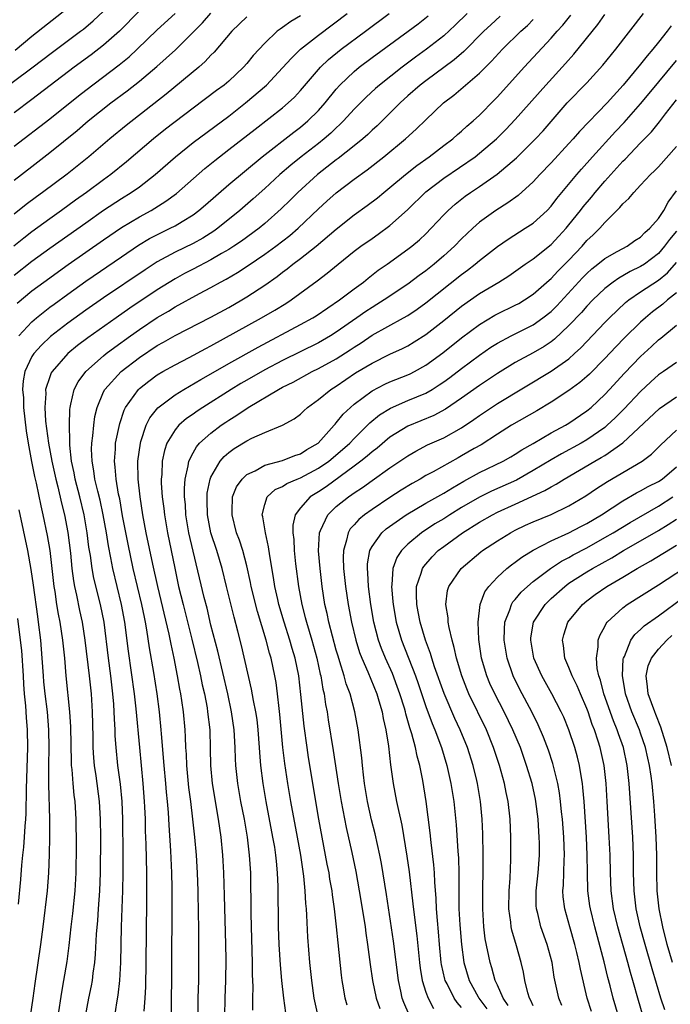
# Model space of a CAD drawing. Units: inches. Extents: x 2604000 to 2607000, y 1485000 to 1488000.
# Drawn here: x 2604436 to 2604508, y 1486056 to 1486166 of the extents above; entities that cross this region are included whole.
import ezdxf

# ---------------------------------------------------------------- set-up
doc = ezdxf.new("R2010")
doc.units = ezdxf.units.IN
doc.header["$MEASUREMENT"] = 0
doc.layers.add('LD26041485_2ft', color=212, linetype='Continuous')

msp = doc.modelspace()

# ---------------------------------------------------------------- linework, layer by layer
at = {"layer": 'LD26041485_2ft'}
for points, elevation in [([(2604433, 1486157.97), (2604437, 1486160.93), (2604439.31, 1486162.69), (2604442.42, 1486165), (2604442.75, 1486165.25), (2604443.83, 1486166.17), (2604445, 1486167.27)], 10020), ([(2604449, 1486167.29), (2604446.78, 1486165), (2604445, 1486163.44), (2604443.62, 1486162.38), (2604441.73, 1486161), (2604437, 1486157.37), (2604435, 1486155.9)], 10018), ([(2604435, 1486148.36), (2604437, 1486149.92), (2604439, 1486151.45), (2604442.06, 1486153.94), (2604443.29, 1486155), (2604445.83, 1486157), (2604447.65, 1486158.35), (2604449, 1486159.44), (2604450.94, 1486161.06), (2604452.01, 1486161.99), (2604453.05, 1486162.95), (2604455, 1486164.89), (2604456.05, 1486165.95), (2604457, 1486167.04)], 10014), ([(2604435, 1486137.77), (2604437, 1486139.34), (2604439, 1486140.78), (2604443, 1486143.62), (2604445, 1486145.01), (2604447, 1486146.33), (2604448.08, 1486147), (2604449, 1486147.65), (2604450.76, 1486149), (2604453.03, 1486151), (2604455, 1486152.57), (2604459, 1486155.54), (2604460.87, 1486157), (2604463.19, 1486159), (2604465, 1486160.92), (2604465.98, 1486162.02), (2604467, 1486163), (2604469, 1486164.58), (2604472.22, 1486167)], 10008), ([(2604435, 1486152.16), (2604439, 1486155.23), (2604442.19, 1486157.81), (2604443, 1486158.44), (2604446.75, 1486161.25), (2604447.85, 1486162.15), (2604448.77, 1486163), (2604451, 1486165.15), (2604453, 1486166.99)], 10016), ([(2604435.11, 1486162.89), (2604437, 1486164.46), (2604441, 1486167.62)], 10022), ([(2604435.35, 1486134.65), (2604437, 1486136.02), (2604438.31, 1486137), (2604441.04, 1486138.96), (2604445, 1486141.73), (2604447, 1486143.08), (2604449, 1486144.29), (2604450.3, 1486145), (2604450.74, 1486145.26), (2604451.97, 1486146.03), (2604453.13, 1486146.87), (2604456.33, 1486149.67), (2604457.43, 1486150.57), (2604459, 1486151.79), (2604461.92, 1486154.08), (2604465, 1486156.46), (2604465.64, 1486157), (2604466.34, 1486157.66), (2604467, 1486158.38), (2604469.25, 1486161), (2604470.14, 1486161.86), (2604471.55, 1486163), (2604474.26, 1486165), (2604476.92, 1486167)], 10006), ([(2604485.64, 1486167), (2604484.3, 1486165.7), (2604483, 1486164.51), (2604481.08, 1486163), (2604479.87, 1486162.13), (2604478.35, 1486161), (2604475.82, 1486159), (2604475.38, 1486158.62), (2604474.35, 1486157.65), (2604473, 1486156.3), (2604471.82, 1486155), (2604471.41, 1486154.59), (2604471, 1486154.23), (2604470.38, 1486153.62), (2604469.65, 1486153), (2604469, 1486152.48), (2604467.08, 1486151), (2604465.93, 1486150.07), (2604464.7, 1486149), (2604463, 1486147.43), (2604461.71, 1486146.29), (2604460.22, 1486145), (2604457.76, 1486143), (2604457.32, 1486142.68), (2604456.09, 1486141.91), (2604455, 1486141.31), (2604453, 1486140.35), (2604451, 1486139.25), (2604449.63, 1486138.37), (2604445, 1486135.23), (2604443, 1486133.85), (2604441, 1486132.41), (2604439.07, 1486130.93), (2604438.05, 1486129.95), (2604437.21, 1486129), (2604437, 1486128.67), (2604436.22, 1486127), (2604436.02, 1486125.98), (2604435.94, 1486125), (2604436.05, 1486124.05), (2604436.07, 1486123), (2604436.37, 1486120.37), (2604436.57, 1486119), (2604436.94, 1486116.94), (2604437.29, 1486115.29), (2604437.47, 1486114.53), (2604437.99, 1486111.99), (2604438.23, 1486111), (2604438.7, 1486108.7), (2604438.99, 1486107), (2604439.46, 1486103), (2604439.55, 1486102.45), (2604439.75, 1486101), (2604439.92, 1486099.92), (2604440.11, 1486099), (2604440.41, 1486097), (2604440.62, 1486095), (2604440.79, 1486093), (2604441.21, 1486089), (2604441.32, 1486087.32), (2604441.37, 1486083.37), (2604441.39, 1486083), (2604441.45, 1486082.55), (2604441.56, 1486081), (2604441.69, 1486079.69), (2604441.78, 1486079), (2604441.89, 1486077), (2604441.92, 1486074.08), (2604441.9, 1486071), (2604441.8, 1486069), (2604441.54, 1486066.46), (2604441.36, 1486065), (2604441.12, 1486062.88), (2604440.89, 1486061.11), (2604440.54, 1486059), (2604440.3, 1486057.7), (2604439.89, 1486055)], 10002), ([(2604452.6, 1486055), (2604452.68, 1486067), (2604452.67, 1486069.33), (2604452.63, 1486071), (2604452.52, 1486073.48), (2604452.32, 1486076.32), (2604452.25, 1486077.75), (2604452.15, 1486079), (2604452.04, 1486080.04), (2604451.96, 1486081), (2604451.77, 1486083), (2604451.47, 1486086.53), (2604451.45, 1486087), (2604451.25, 1486089), (2604450.99, 1486091), (2604450.63, 1486093.38), (2604450.14, 1486096.14), (2604449.84, 1486098.16), (2604449.69, 1486099), (2604449.56, 1486099.56), (2604449.28, 1486101), (2604448.32, 1486105), (2604447.73, 1486107.73), (2604447.13, 1486110.87), (2604446.8, 1486112.8), (2604446.68, 1486113.32), (2604446.4, 1486115), (2604446.31, 1486116.31), (2604446.21, 1486117), (2604446.33, 1486118.33), (2604446.35, 1486119), (2604446.8, 1486121.2), (2604447.3, 1486122.7), (2604447.45, 1486123), (2604448.9, 1486125), (2604449, 1486125.1), (2604450.06, 1486125.94), (2604451, 1486126.62), (2604451.62, 1486127), (2604453, 1486127.77), (2604454.58, 1486128.58), (2604456.42, 1486129.58), (2604457, 1486129.87), (2604462.66, 1486133), (2604464.14, 1486133.86), (2604465.38, 1486134.62), (2604465.96, 1486135), (2604468.87, 1486137.13), (2604470, 1486138), (2604471.21, 1486139), (2604473, 1486140.43), (2604473.76, 1486141), (2604475, 1486141.88), (2604475.67, 1486142.33), (2604477, 1486143.31), (2604478.95, 1486145.05), (2604481, 1486147.06), (2604483, 1486148.61), (2604486.5, 1486151), (2604487, 1486151.38), (2604488.92, 1486153), (2604489.95, 1486154.05), (2604491, 1486155.15), (2604494.4, 1486159), (2604496.61, 1486161.39), (2604497.56, 1486162.44), (2604500.22, 1486165.78), (2604501, 1486166.87)], 9994), ([(2604455.57, 1486055), (2604455.58, 1486057), (2604455.63, 1486059), (2604455.64, 1486061), (2604455.63, 1486065), (2604455.62, 1486066.38), (2604455.56, 1486069), (2604455.49, 1486071), (2604455.37, 1486073), (2604455.19, 1486075), (2604454.98, 1486077), (2604454.74, 1486079), (2604454.54, 1486080.54), (2604454.29, 1486083), (2604454.25, 1486084.25), (2604454.2, 1486085), (2604454.16, 1486086.16), (2604454.11, 1486087), (2604453.93, 1486089), (2604453.75, 1486090.25), (2604453.63, 1486091), (2604453.52, 1486091.52), (2604453.27, 1486093), (2604452.87, 1486095), (2604452.54, 1486096.54), (2604452.32, 1486097.68), (2604451.06, 1486103), (2604450.5, 1486105.5), (2604449.75, 1486109), (2604449.38, 1486111), (2604449.09, 1486113), (2604448.87, 1486115), (2604448.84, 1486117), (2604449.11, 1486119), (2604449.18, 1486119.18), (2604449.77, 1486121), (2604450.17, 1486121.83), (2604451.06, 1486122.94), (2604453, 1486124.41), (2604453.95, 1486125), (2604455.87, 1486126.13), (2604457, 1486126.75), (2604459, 1486127.9), (2604462.27, 1486129.73), (2604467, 1486132.24), (2604468.38, 1486133), (2604468.76, 1486133.24), (2604471.35, 1486135), (2604473, 1486136.25), (2604474.03, 1486137), (2604474.56, 1486137.44), (2604475.69, 1486138.31), (2604476.68, 1486139), (2604479, 1486140.66), (2604479.44, 1486141), (2604480.29, 1486141.71), (2604481, 1486142.39), (2604481.61, 1486143), (2604483, 1486144.5), (2604483.49, 1486145), (2604484.29, 1486145.71), (2604485.41, 1486146.59), (2604485.99, 1486147), (2604487, 1486147.66), (2604488.97, 1486149.03), (2604491.13, 1486150.87), (2604493.27, 1486153), (2604494.1, 1486153.9), (2604496.8, 1486157), (2604499, 1486159.26), (2604500.79, 1486161.21), (2604502.23, 1486163), (2604505.34, 1486167)], 9992), ([(2604467, 1486166.74), (2604465.92, 1486166.08), (2604465, 1486165.42), (2604464.74, 1486165.26), (2604464.41, 1486165), (2604463, 1486163.69), (2604461.71, 1486162.29), (2604461, 1486161.41), (2604460.64, 1486161), (2604459, 1486159.44), (2604458.48, 1486159), (2604457.62, 1486158.38), (2604455, 1486156.43), (2604451.93, 1486154.07), (2604450.58, 1486153), (2604447.58, 1486150.42), (2604445.81, 1486149), (2604445, 1486148.42), (2604443.08, 1486147), (2604441.86, 1486146.14), (2604440.31, 1486145), (2604439, 1486144.07), (2604437, 1486142.6), (2604436.09, 1486141.91), (2604434.99, 1486141.01)], 10010), ([(2604461, 1486166.62), (2604459.32, 1486165), (2604457.34, 1486162.66), (2604457, 1486162.33), (2604456.36, 1486161.64), (2604455.63, 1486161), (2604452, 1486158), (2604447.51, 1486154.49), (2604445.7, 1486153), (2604443.36, 1486151), (2604440.95, 1486149.05), (2604438.17, 1486147), (2604437.49, 1486146.51), (2604436.35, 1486145.65), (2604435, 1486144.57)], 10012), ([(2604435.53, 1486131), (2604437, 1486132.55), (2604437.52, 1486133), (2604439, 1486134.18), (2604439.47, 1486134.53), (2604441, 1486135.65), (2604443, 1486137.08), (2604447, 1486139.82), (2604448.9, 1486141.1), (2604450.15, 1486141.85), (2604451.47, 1486142.53), (2604452.45, 1486143), (2604453, 1486143.29), (2604453.77, 1486143.77), (2604455, 1486144.51), (2604455.66, 1486145), (2604456.39, 1486145.61), (2604459, 1486147.9), (2604462.71, 1486151), (2604466.25, 1486153.75), (2604467, 1486154.31), (2604467.83, 1486155), (2604469, 1486156.16), (2604469.76, 1486157), (2604471, 1486158.54), (2604471.41, 1486159), (2604473, 1486160.53), (2604473.57, 1486161), (2604475, 1486162.06), (2604479.02, 1486165), (2604480.15, 1486165.85), (2604481.26, 1486166.74)], 10004), ([(2604489.32, 1486166.68), (2604488.27, 1486165.73), (2604487.49, 1486165), (2604485.26, 1486162.74), (2604484.19, 1486161.81), (2604481, 1486159.46), (2604480.39, 1486159), (2604479, 1486157.78), (2604478.13, 1486157), (2604475.55, 1486154.44), (2604475, 1486153.95), (2604474.51, 1486153.49), (2604473.96, 1486153), (2604473, 1486152.21), (2604471.21, 1486150.79), (2604471, 1486150.64), (2604468.89, 1486149), (2604466.69, 1486147), (2604465.85, 1486146.15), (2604464.83, 1486145.17), (2604463, 1486143.52), (2604462.37, 1486143), (2604460.42, 1486141.58), (2604459.57, 1486141), (2604459, 1486140.64), (2604458.17, 1486140.17), (2604457, 1486139.48), (2604455, 1486138.45), (2604454.05, 1486137.95), (2604453, 1486137.37), (2604451, 1486136.12), (2604447.93, 1486134.07), (2604446.4, 1486133), (2604443.24, 1486130.76), (2604442.1, 1486129.9), (2604441, 1486129), (2604439.25, 1486127), (2604439.16, 1486126.84), (2604439, 1486126.41), (2604438.53, 1486125), (2604438.54, 1486124.54), (2604438.43, 1486123), (2604438.53, 1486121.47), (2604438.85, 1486119), (2604439.21, 1486117), (2604439.65, 1486115), (2604439.88, 1486114.12), (2604440.3, 1486112.3), (2604440.63, 1486111), (2604441, 1486109.02), (2604441.29, 1486106.71), (2604441.47, 1486105), (2604441.64, 1486103.64), (2604441.77, 1486103), (2604441.99, 1486102.01), (2604442.32, 1486100.32), (2604442.6, 1486099), (2604442.91, 1486097), (2604443.39, 1486093), (2604443.6, 1486091), (2604443.72, 1486089), (2604443.79, 1486086.21), (2604443.8, 1486085), (2604443.87, 1486083.87), (2604443.96, 1486083), (2604444.14, 1486081.86), (2604444.52, 1486079), (2604444.63, 1486077), (2604444.65, 1486075), (2604444.62, 1486071), (2604444.54, 1486069), (2604444.39, 1486067), (2604444.31, 1486065.69), (2604444.18, 1486064.18), (2604444.07, 1486061.93), (2604443.97, 1486061), (2604443.79, 1486059.79), (2604443.71, 1486059), (2604443.6, 1486058.4), (2604443.32, 1486057), (2604442.94, 1486055)], 10000), ([(2604446.25, 1486055), (2604446.48, 1486056.48), (2604446.64, 1486057.36), (2604446.82, 1486059), (2604446.92, 1486061), (2604446.99, 1486064.99), (2604447.06, 1486067.06), (2604447.14, 1486069), (2604447.2, 1486071), (2604447.2, 1486073), (2604447.16, 1486077), (2604447.08, 1486079), (2604446.9, 1486080.9), (2604446.61, 1486083), (2604446.4, 1486085), (2604446.31, 1486086.31), (2604446.29, 1486087), (2604446.21, 1486088.21), (2604446.19, 1486089), (2604446.14, 1486089.86), (2604446.04, 1486091), (2604445.81, 1486093), (2604445.54, 1486095), (2604445.06, 1486099), (2604444.65, 1486101), (2604443.93, 1486103.93), (2604443.73, 1486105), (2604443.53, 1486106.47), (2604443.37, 1486107.37), (2604443.17, 1486109), (2604442.84, 1486111), (2604442.35, 1486113), (2604441.82, 1486115), (2604441.7, 1486115.7), (2604441.42, 1486117), (2604441.23, 1486118.77), (2604441.22, 1486119), (2604441.24, 1486119.24), (2604441.18, 1486121), (2604441.22, 1486122.78), (2604441.25, 1486123), (2604441.36, 1486123.36), (2604441.71, 1486125), (2604442.15, 1486125.85), (2604443.01, 1486127), (2604445, 1486128.76), (2604445.3, 1486129), (2604446.26, 1486129.74), (2604448.01, 1486131), (2604449, 1486131.7), (2604451, 1486133.03), (2604452.25, 1486133.75), (2604453, 1486134.23), (2604455.71, 1486135.71), (2604457, 1486136.39), (2604458.08, 1486137), (2604458.68, 1486137.32), (2604459.95, 1486138.05), (2604461.16, 1486138.84), (2604463, 1486140.1), (2604464.24, 1486141), (2604465.8, 1486142.21), (2604466.74, 1486143), (2604469, 1486145.16), (2604469.96, 1486146.04), (2604471, 1486146.98), (2604473, 1486148.48), (2604474.46, 1486149.54), (2604476.32, 1486151), (2604478.74, 1486153), (2604479.92, 1486154.08), (2604481, 1486155.13), (2604482.97, 1486157), (2604484.13, 1486157.87), (2604487, 1486160.31), (2604488.35, 1486161.65), (2604489.59, 1486163), (2604491.63, 1486165), (2604492.35, 1486165.65), (2604493, 1486166.31)], 9998), ([(2604449.55, 1486055.55), (2604449.66, 1486057), (2604449.71, 1486058.29), (2604449.76, 1486061), (2604449.82, 1486067.82), (2604449.85, 1486069), (2604449.85, 1486071), (2604449.77, 1486074.23), (2604449.7, 1486075.7), (2604449.67, 1486077), (2604449.62, 1486078.38), (2604449.59, 1486079), (2604449.44, 1486081), (2604449.04, 1486085), (2604448.66, 1486089.34), (2604448.46, 1486091), (2604447.79, 1486095.79), (2604447.39, 1486099), (2604447.02, 1486101), (2604446.51, 1486103), (2604446.03, 1486105), (2604445.81, 1486106.19), (2604445.54, 1486107.54), (2604445.31, 1486109), (2604444.96, 1486111), (2604444.62, 1486112.62), (2604444.36, 1486113.64), (2604444.04, 1486115), (2604443.92, 1486115.92), (2604443.71, 1486117), (2604443.67, 1486118.33), (2604443.69, 1486119), (2604443.81, 1486119.81), (2604443.91, 1486121), (2604444.03, 1486121.97), (2604444.28, 1486123), (2604445, 1486124.72), (2604445.14, 1486125), (2604446.96, 1486127), (2604449, 1486128.58), (2604451, 1486129.91), (2604451.71, 1486130.29), (2604453, 1486131.03), (2604457, 1486133.07), (2604459, 1486134.17), (2604460.45, 1486135), (2604461, 1486135.33), (2604463, 1486136.65), (2604464.38, 1486137.62), (2604465, 1486138.11), (2604465.52, 1486138.48), (2604466.15, 1486139), (2604467, 1486139.63), (2604468.75, 1486141), (2604471, 1486142.9), (2604473, 1486144.5), (2604474.46, 1486145.54), (2604475.59, 1486146.41), (2604476.3, 1486147), (2604477, 1486147.55), (2604478.73, 1486149), (2604479.99, 1486150.01), (2604481.39, 1486151), (2604483, 1486152.26), (2604484.01, 1486153), (2604484.53, 1486153.47), (2604485, 1486153.86), (2604485.6, 1486154.4), (2604486.3, 1486155), (2604487, 1486155.64), (2604488.66, 1486157.34), (2604489, 1486157.69), (2604491.99, 1486161), (2604495, 1486164.23), (2604495.67, 1486165), (2604496.31, 1486165.69), (2604497.2, 1486166.8)], 9996), ([(2604508.4, 1486165.6), (2604507.97, 1486165), (2604507, 1486163.78), (2604506.36, 1486163), (2604505.72, 1486162.28), (2604505, 1486161.35), (2604503.06, 1486159), (2604501.26, 1486157), (2604498.18, 1486153.82), (2604497.48, 1486153), (2604497, 1486152.47), (2604495, 1486150.31), (2604493.74, 1486149), (2604493, 1486148.2), (2604491.31, 1486146.68), (2604490.16, 1486145.84), (2604488.82, 1486145), (2604487, 1486143.68), (2604486.24, 1486143), (2604485, 1486141.81), (2604484.22, 1486141), (2604483, 1486139.91), (2604481.93, 1486139), (2604481, 1486138.26), (2604480.26, 1486137.74), (2604479, 1486136.78), (2604476.36, 1486135), (2604475.52, 1486134.48), (2604475, 1486134.17), (2604474.29, 1486133.71), (2604473.31, 1486133), (2604471, 1486131.39), (2604470.37, 1486131), (2604469, 1486130.22), (2604465, 1486128.25), (2604463, 1486127.18), (2604461, 1486126.04), (2604460.34, 1486125.66), (2604459.27, 1486125), (2604456.1, 1486123), (2604455.44, 1486122.56), (2604455, 1486122.24), (2604454.26, 1486121.74), (2604453.42, 1486121), (2604453, 1486120.51), (2604452.08, 1486119), (2604451.8, 1486118.2), (2604451.55, 1486117), (2604451.5, 1486115.5), (2604451.45, 1486115), (2604451.45, 1486114.54), (2604451.56, 1486113), (2604451.72, 1486111.72), (2604451.79, 1486111), (2604452.14, 1486109), (2604452.95, 1486105.05), (2604453.39, 1486103), (2604453.88, 1486101), (2604454.87, 1486097.13), (2604455.5, 1486094.5), (2604455.84, 1486093), (2604456.03, 1486092.03), (2604456.26, 1486091), (2604456.56, 1486089.44), (2604456.63, 1486089), (2604456.86, 1486087), (2604456.91, 1486084.91), (2604456.94, 1486083), (2604457.14, 1486081), (2604457.82, 1486077), (2604458.1, 1486075), (2604458.3, 1486073), (2604458.34, 1486072.34), (2604458.41, 1486071), (2604458.49, 1486068.49), (2604458.63, 1486063), (2604458.65, 1486061.35), (2604458.63, 1486059), (2604458.54, 1486057), (2604458.51, 1486055)], 9990), ([(2604461.69, 1486055.69), (2604461.67, 1486057), (2604461.71, 1486058.29), (2604461.65, 1486059.65), (2604461.64, 1486061), (2604461.52, 1486065), (2604461.49, 1486066.51), (2604461.44, 1486071), (2604461.32, 1486073), (2604461.08, 1486075), (2604460.74, 1486077), (2604460.35, 1486079), (2604459.99, 1486081), (2604459.78, 1486083), (2604459.75, 1486083.75), (2604459.72, 1486085), (2604459.61, 1486087), (2604459.31, 1486089), (2604458.87, 1486091), (2604457.77, 1486095.77), (2604457, 1486098.68), (2604456.56, 1486100.56), (2604456.24, 1486101.76), (2604455, 1486106.95), (2604454.54, 1486109), (2604454.2, 1486111), (2604454.14, 1486112.14), (2604454.05, 1486113), (2604454.04, 1486113.96), (2604454.11, 1486115), (2604454.46, 1486116.46), (2604454.53, 1486117), (2604455, 1486117.92), (2604455.39, 1486118.61), (2604455.73, 1486119), (2604457, 1486120.13), (2604458.15, 1486121), (2604458.65, 1486121.35), (2604459, 1486121.58), (2604459.88, 1486122.12), (2604461.15, 1486123), (2604464.53, 1486125), (2604465, 1486125.25), (2604466.17, 1486125.83), (2604468.29, 1486127), (2604469, 1486127.35), (2604471, 1486128.44), (2604472.56, 1486129.44), (2604473, 1486129.74), (2604473.78, 1486130.22), (2604475, 1486131.06), (2604478.52, 1486133), (2604479, 1486133.28), (2604480.03, 1486133.97), (2604481, 1486134.66), (2604485, 1486137.84), (2604485.67, 1486138.33), (2604486.52, 1486139), (2604487, 1486139.42), (2604489, 1486140.98), (2604490.2, 1486141.8), (2604492.12, 1486143), (2604493, 1486143.58), (2604494.56, 1486145), (2604495, 1486145.46), (2604495.66, 1486146.34), (2604497.87, 1486149), (2604498.39, 1486149.61), (2604499.63, 1486151), (2604502.2, 1486153.8), (2604503.18, 1486154.82), (2604505, 1486156.91), (2604505.96, 1486158.04), (2604509, 1486161.75)], 9988), ([(2604465.37, 1486055.38), (2604465.14, 1486057), (2604464.92, 1486059), (2604464.75, 1486060.75), (2604464.62, 1486063), (2604464.56, 1486065), (2604464.52, 1486069.48), (2604464.45, 1486071), (2604464.31, 1486072.31), (2604464.25, 1486073), (2604464.13, 1486073.87), (2604463.93, 1486075), (2604463.17, 1486079), (2604462.82, 1486081), (2604462.56, 1486083), (2604462.45, 1486084.45), (2604462.43, 1486085), (2604462.29, 1486087), (2604462.15, 1486088.15), (2604462.01, 1486089), (2604461.75, 1486090.25), (2604461.53, 1486091.53), (2604460.41, 1486096.41), (2604460.01, 1486097.99), (2604459.58, 1486099.58), (2604458.75, 1486103), (2604458.24, 1486105), (2604457.64, 1486107), (2604456.99, 1486109), (2604456.61, 1486111), (2604456.59, 1486112.59), (2604456.56, 1486113), (2604456.59, 1486113.41), (2604456.91, 1486115), (2604457, 1486115.21), (2604458.03, 1486117), (2604458.48, 1486117.52), (2604459, 1486117.96), (2604459.6, 1486118.4), (2604461, 1486119.27), (2604461.56, 1486119.56), (2604463, 1486120.21), (2604464.99, 1486121.01), (2604466.29, 1486121.71), (2604467, 1486122.26), (2604467.37, 1486122.63), (2604467.77, 1486123), (2604469, 1486123.87), (2604470.38, 1486125), (2604471, 1486125.38), (2604473.16, 1486126.84), (2604475, 1486127.95), (2604477, 1486128.93), (2604478.41, 1486129.58), (2604479, 1486129.89), (2604479.69, 1486130.31), (2604481, 1486131.15), (2604483, 1486132.7), (2604485, 1486134.3), (2604487, 1486135.71), (2604489.16, 1486137), (2604490.29, 1486137.71), (2604492.12, 1486139), (2604493, 1486139.6), (2604495, 1486141.2), (2604495.87, 1486142.13), (2604496.67, 1486143), (2604497, 1486143.39), (2604498.29, 1486145), (2604498.59, 1486145.41), (2604499.52, 1486146.48), (2604499.93, 1486147), (2604501, 1486148.27), (2604503, 1486150.49), (2604503.27, 1486150.73), (2604505, 1486152.54), (2604506.23, 1486153.77), (2604507.12, 1486154.88), (2604507.8, 1486155.8), (2604509, 1486157.36)], 9986), ([(2604468.96, 1486055), (2604468.54, 1486057), (2604468.26, 1486059), (2604468.05, 1486061), (2604467.83, 1486063.83), (2604467.72, 1486066.28), (2604467.66, 1486067), (2604467.59, 1486067.59), (2604467.52, 1486069), (2604467.37, 1486070.63), (2604467.03, 1486073), (2604466.68, 1486075), (2604465.93, 1486079), (2604465.59, 1486081), (2604465.24, 1486083.24), (2604465.04, 1486085), (2604464.71, 1486088.71), (2604464.62, 1486089.38), (2604464.44, 1486091), (2604464.28, 1486092.28), (2604464.15, 1486093), (2604463.73, 1486095), (2604463.55, 1486095.55), (2604463.18, 1486097), (2604462.2, 1486100.2), (2604461.5, 1486103), (2604461.43, 1486103.43), (2604461, 1486105.3), (2604460.55, 1486107), (2604460.18, 1486108.18), (2604459.87, 1486109), (2604459.35, 1486111), (2604459.38, 1486111.38), (2604459.42, 1486113), (2604459.87, 1486114.13), (2604460.47, 1486115), (2604461, 1486115.5), (2604461.93, 1486115.93), (2604463, 1486116.53), (2604465, 1486117.07), (2604466.38, 1486117.62), (2604467, 1486117.81), (2604467.72, 1486118.28), (2604468.96, 1486119), (2604470.77, 1486121), (2604470.87, 1486121.13), (2604471, 1486121.26), (2604471.77, 1486122.23), (2604472.58, 1486123), (2604473, 1486123.36), (2604475, 1486124.84), (2604476.41, 1486125.59), (2604477, 1486125.86), (2604479, 1486126.64), (2604479.25, 1486126.75), (2604479.73, 1486127), (2604481, 1486127.71), (2604482.89, 1486129.11), (2604485, 1486130.78), (2604487, 1486132.27), (2604488.71, 1486133.29), (2604489, 1486133.45), (2604491, 1486134.42), (2604491.38, 1486134.62), (2604492.02, 1486135), (2604493, 1486135.64), (2604494.79, 1486137.21), (2604495, 1486137.39), (2604495.77, 1486138.23), (2604497, 1486139.46), (2604498.46, 1486141), (2604499, 1486141.62), (2604499.72, 1486142.28), (2604500.44, 1486143), (2604501, 1486143.65), (2604502.36, 1486145), (2604502.69, 1486145.31), (2604503, 1486145.73), (2604503.68, 1486146.32), (2604504.23, 1486147), (2604505, 1486147.8), (2604506.1, 1486149), (2604506.57, 1486149.43), (2604507, 1486149.86), (2604509, 1486152.15)], 9984), ([(2604472.23, 1486056.23), (2604472.01, 1486057), (2604471.82, 1486058.18), (2604471.66, 1486059), (2604471.58, 1486059.58), (2604471.21, 1486063.21), (2604471.04, 1486065), (2604470.82, 1486067), (2604470.57, 1486068.57), (2604470.53, 1486069), (2604470.29, 1486070.29), (2604470.19, 1486071), (2604469.99, 1486071.99), (2604469.81, 1486073), (2604469.05, 1486077), (2604467.9, 1486083.9), (2604467.73, 1486085), (2604467.41, 1486087.41), (2604467.05, 1486090.95), (2604466.81, 1486093), (2604466.4, 1486095), (2604466.07, 1486096.07), (2604465.81, 1486097), (2604465.17, 1486099), (2604464.58, 1486101), (2604464.46, 1486101.54), (2604464.14, 1486103), (2604464, 1486104), (2604463.58, 1486106.42), (2604463.44, 1486107.44), (2604463.08, 1486109), (2604462.79, 1486110.79), (2604462.73, 1486111), (2604463, 1486112.17), (2604463.27, 1486113), (2604464.19, 1486113.81), (2604465, 1486114.18), (2604465.49, 1486114.51), (2604466.64, 1486115), (2604467, 1486115.13), (2604469, 1486116.2), (2604470.16, 1486117), (2604471.71, 1486118.29), (2604472.5, 1486119), (2604473, 1486119.54), (2604474.5, 1486121), (2604474.74, 1486121.26), (2604475.84, 1486122.16), (2604477.07, 1486122.93), (2604479, 1486123.76), (2604481, 1486124.59), (2604481.7, 1486125), (2604482.5, 1486125.5), (2604483, 1486125.85), (2604483.67, 1486126.33), (2604485, 1486127.34), (2604487, 1486128.83), (2604488.28, 1486129.72), (2604489, 1486130.17), (2604490.55, 1486131), (2604493, 1486132.23), (2604494.09, 1486133), (2604495, 1486133.72), (2604495.64, 1486134.36), (2604498.52, 1486137.48), (2604499, 1486137.97), (2604499.54, 1486138.46), (2604500.24, 1486139), (2604501, 1486139.63), (2604502.4, 1486140.4), (2604503, 1486140.75), (2604503.49, 1486141), (2604504.37, 1486141.63), (2604505, 1486142.02), (2604505.48, 1486142.52), (2604506.04, 1486143), (2604507, 1486144.09), (2604507.6, 1486145), (2604508.07, 1486145.93), (2604509, 1486147.19)], 9982), ([(2604509, 1486142.67), (2604508.24, 1486141.76), (2604507.69, 1486141), (2604507, 1486140.2), (2604505.43, 1486139), (2604505, 1486138.72), (2604503.84, 1486138.16), (2604503, 1486137.68), (2604502.56, 1486137.44), (2604501.93, 1486137), (2604501, 1486136.29), (2604499.65, 1486135), (2604499, 1486134.32), (2604498.39, 1486133.61), (2604497, 1486132.13), (2604495.39, 1486130.61), (2604495, 1486130.31), (2604494.22, 1486129.79), (2604493, 1486129.08), (2604491, 1486128), (2604489, 1486126.78), (2604487, 1486125.44), (2604485, 1486124.02), (2604483.2, 1486122.8), (2604481.89, 1486122.11), (2604479, 1486120.9), (2604477, 1486119.66), (2604475.55, 1486118.45), (2604475, 1486118.04), (2604474.45, 1486117.55), (2604473.76, 1486117), (2604473, 1486116.43), (2604469.86, 1486114.14), (2604469, 1486113.57), (2604468.64, 1486113.36), (2604468.1, 1486113), (2604467, 1486111.78), (2604466.41, 1486111), (2604466.15, 1486109.85), (2604466.15, 1486109), (2604466.25, 1486108.25), (2604466.31, 1486107), (2604466.46, 1486105.54), (2604466.78, 1486103), (2604467.14, 1486101), (2604467.54, 1486099.54), (2604467.66, 1486099), (2604468.27, 1486097), (2604468.83, 1486095), (2604469.21, 1486093.21), (2604469.27, 1486093), (2604469.51, 1486091.51), (2604469.64, 1486091), (2604469.81, 1486089.81), (2604469.98, 1486089), (2604470.11, 1486088.11), (2604470.66, 1486084.66), (2604471.21, 1486081), (2604471.53, 1486079), (2604472.09, 1486076.09), (2604472.73, 1486073.27), (2604473.17, 1486071.17), (2604473.57, 1486069), (2604474.08, 1486065.92), (2604474.21, 1486065), (2604474.29, 1486064.29), (2604474.49, 1486063), (2604474.78, 1486060.78), (2604475.04, 1486059), (2604475.44, 1486057), (2604475.86, 1486055.86)], 9980), ([(2604479.16, 1486055.16), (2604478.54, 1486056.54), (2604478.37, 1486057), (2604478.21, 1486057.79), (2604477.94, 1486059), (2604477.4, 1486063.4), (2604476.61, 1486068.61), (2604476.05, 1486072.05), (2604475.87, 1486073), (2604475.36, 1486075.36), (2604474.95, 1486076.95), (2604474.5, 1486079), (2604474.16, 1486081), (2604474.03, 1486081.97), (2604473.92, 1486083), (2604473.85, 1486083.85), (2604473.45, 1486087), (2604473.09, 1486089), (2604472.55, 1486091), (2604472.12, 1486092.12), (2604471.89, 1486093), (2604471.41, 1486094.59), (2604471.2, 1486095.2), (2604471, 1486095.9), (2604470.57, 1486097.43), (2604470.16, 1486099), (2604469.97, 1486099.97), (2604469.73, 1486101), (2604469.43, 1486103), (2604469.2, 1486105), (2604469.03, 1486106.97), (2604469.12, 1486109), (2604469.25, 1486109.25), (2604470.04, 1486111), (2604471, 1486111.92), (2604472.35, 1486113), (2604472.74, 1486113.26), (2604473, 1486113.45), (2604473.94, 1486114.06), (2604475, 1486114.83), (2604477, 1486116.24), (2604479, 1486117.59), (2604479.89, 1486118.11), (2604481.2, 1486118.8), (2604483, 1486119.6), (2604485, 1486120.71), (2604486.36, 1486121.64), (2604487, 1486122.09), (2604489, 1486123.43), (2604495, 1486127.03), (2604497, 1486128.44), (2604497.63, 1486129), (2604498.34, 1486129.66), (2604501, 1486132.47), (2604501.52, 1486133), (2604503.3, 1486134.7), (2604503.69, 1486135), (2604505, 1486135.89), (2604507, 1486137.2), (2604507.99, 1486138.01), (2604509, 1486139.18)], 9978), ([(2604509, 1486135.8), (2604508.02, 1486135), (2604507.48, 1486134.52), (2604506.34, 1486133.66), (2604505.54, 1486133), (2604505, 1486132.51), (2604503.22, 1486130.78), (2604502.22, 1486129.78), (2604501, 1486128.47), (2604499.29, 1486126.71), (2604499, 1486126.44), (2604498.23, 1486125.77), (2604497, 1486124.88), (2604495, 1486123.57), (2604493.39, 1486122.61), (2604490.59, 1486121), (2604489, 1486120.02), (2604487.17, 1486118.83), (2604486.41, 1486118.4), (2604485, 1486117.58), (2604484.62, 1486117.38), (2604481.81, 1486115.81), (2604481, 1486115.38), (2604480.37, 1486115), (2604479.49, 1486114.51), (2604478.26, 1486113.74), (2604477, 1486112.93), (2604475, 1486111.61), (2604474.15, 1486111), (2604473.52, 1486110.48), (2604473, 1486109.87), (2604472.57, 1486109.43), (2604472.32, 1486109), (2604472.16, 1486108.16), (2604471.79, 1486107), (2604471.76, 1486106.24), (2604471.82, 1486105), (2604472.04, 1486103), (2604472.32, 1486101), (2604472.69, 1486099), (2604473.18, 1486097), (2604473.61, 1486095.61), (2604473.85, 1486095), (2604474.53, 1486093.47), (2604475.53, 1486091), (2604475.77, 1486090.23), (2604476.12, 1486089), (2604476.25, 1486088.25), (2604476.55, 1486087), (2604476.85, 1486085.15), (2604477.07, 1486083.07), (2604477.34, 1486081), (2604477.72, 1486079), (2604477.97, 1486077.97), (2604478.16, 1486077), (2604478.32, 1486076.32), (2604478.89, 1486072.89), (2604479.14, 1486071.14), (2604479.57, 1486067.57), (2604479.69, 1486066.31), (2604479.99, 1486063.99), (2604480.28, 1486061), (2604480.36, 1486060.36), (2604480.58, 1486059), (2604481, 1486057.68), (2604481.25, 1486057), (2604481.88, 1486055.88)], 9976), ([(2604485, 1486055.96), (2604484.52, 1486056.52), (2604484.19, 1486057), (2604483.38, 1486058.62), (2604483.18, 1486059), (2604483.14, 1486059.14), (2604482.77, 1486060.77), (2604482.73, 1486061), (2604482.54, 1486063), (2604482.42, 1486064.42), (2604482.3, 1486065.7), (2604482.2, 1486067), (2604482.16, 1486068.16), (2604482.01, 1486069.99), (2604481.97, 1486071), (2604481.91, 1486071.91), (2604481.61, 1486074.39), (2604481.5, 1486075.5), (2604481.06, 1486079), (2604480.66, 1486081.34), (2604480.33, 1486083), (2604480.03, 1486084.03), (2604479.86, 1486085), (2604479.45, 1486086.55), (2604479.22, 1486087.22), (2604478.77, 1486088.77), (2604478.72, 1486089), (2604478.61, 1486089.39), (2604478.11, 1486091), (2604477.82, 1486091.82), (2604477.27, 1486093.27), (2604476.49, 1486095), (2604476.06, 1486096.06), (2604475.72, 1486097), (2604475.2, 1486099), (2604474.85, 1486101), (2604474.59, 1486103), (2604474.52, 1486104.52), (2604474.47, 1486105), (2604474.48, 1486105.52), (2604474.76, 1486107), (2604475, 1486107.46), (2604476.1, 1486109), (2604476.57, 1486109.43), (2604478.81, 1486111), (2604481, 1486112.29), (2604483, 1486113.42), (2604483.97, 1486114.03), (2604485.24, 1486114.76), (2604487, 1486115.74), (2604489.65, 1486117), (2604490.51, 1486117.49), (2604491, 1486117.77), (2604491.74, 1486118.26), (2604493, 1486118.97), (2604495, 1486120.14), (2604496.61, 1486121), (2604497, 1486121.23), (2604499, 1486122.6), (2604499.48, 1486123), (2604501, 1486124.43), (2604501.54, 1486125), (2604503.19, 1486126.81), (2604505, 1486128.7), (2604506.21, 1486129.79), (2604507, 1486130.54), (2604507.27, 1486130.73), (2604509, 1486132.2)], 9974), ([(2604509, 1486128.03), (2604507.56, 1486127), (2604507, 1486126.63), (2604506.15, 1486125.85), (2604505, 1486124.77), (2604503.16, 1486122.84), (2604502.16, 1486121.84), (2604501.28, 1486121), (2604501, 1486120.76), (2604499, 1486119.37), (2604498.35, 1486119), (2604496.17, 1486117.83), (2604495, 1486117.15), (2604493, 1486115.94), (2604491.12, 1486114.88), (2604488.34, 1486113.66), (2604487, 1486112.99), (2604485, 1486111.8), (2604483.68, 1486111), (2604483, 1486110.56), (2604482.02, 1486109.98), (2604480.52, 1486109), (2604479, 1486107.74), (2604478.27, 1486107), (2604477.77, 1486106.23), (2604477.31, 1486105), (2604477.2, 1486103.19), (2604477.16, 1486103), (2604477.33, 1486101.33), (2604477.34, 1486101), (2604477.71, 1486099), (2604478.29, 1486097), (2604479.84, 1486093), (2604480.15, 1486092.15), (2604481, 1486089.6), (2604481.7, 1486087.7), (2604482.01, 1486087), (2604482.77, 1486085), (2604483.37, 1486083), (2604483.81, 1486081), (2604484.12, 1486079), (2604484.38, 1486076.38), (2604484.57, 1486073.43), (2604484.64, 1486072.64), (2604484.68, 1486071), (2604484.68, 1486069.32), (2604484.7, 1486068.7), (2604484.71, 1486067), (2604484.8, 1486065.2), (2604484.98, 1486063), (2604485.26, 1486061), (2604485.84, 1486059), (2604486.85, 1486057.15), (2604486.93, 1486057), (2604487.81, 1486055.81)], 9972), ([(2604490.2, 1486056.2), (2604489.64, 1486057), (2604489, 1486058.45), (2604488.74, 1486059), (2604488.39, 1486060.39), (2604488.19, 1486061), (2604487.65, 1486063.65), (2604487.48, 1486065), (2604487.36, 1486067), (2604487.38, 1486069), (2604487.42, 1486071.42), (2604487.42, 1486073), (2604487.37, 1486075.37), (2604487.3, 1486077), (2604487.12, 1486079), (2604486.76, 1486081), (2604486.69, 1486081.31), (2604486.28, 1486083), (2604485.66, 1486085), (2604484.85, 1486087), (2604484.26, 1486088.26), (2604483.04, 1486091.04), (2604481.99, 1486094.01), (2604481.67, 1486095), (2604481.53, 1486095.53), (2604480.98, 1486097), (2604480.38, 1486099), (2604480.16, 1486100.16), (2604479.99, 1486101), (2604479.95, 1486102.06), (2604479.97, 1486103), (2604480.5, 1486104.5), (2604480.62, 1486105), (2604480.77, 1486105.23), (2604481.7, 1486106.3), (2604482.4, 1486107), (2604483, 1486107.45), (2604485.11, 1486109), (2604487, 1486110.18), (2604488.44, 1486111), (2604489, 1486111.29), (2604491, 1486112.19), (2604494.3, 1486113.7), (2604495, 1486114.14), (2604495.57, 1486114.43), (2604496.46, 1486115), (2604499.9, 1486117), (2604500.61, 1486117.39), (2604501, 1486117.63), (2604503, 1486119.04), (2604507.11, 1486122.89), (2604509, 1486124.18)], 9970), ([(2604493, 1486056.15), (2604492.75, 1486056.75), (2604492.6, 1486057), (2604492.4, 1486057.6), (2604492.06, 1486059), (2604491.91, 1486059.91), (2604491.67, 1486061), (2604491.14, 1486062.86), (2604490.61, 1486064.61), (2604490.54, 1486065), (2604490.49, 1486065.51), (2604490.29, 1486067), (2604490.32, 1486069), (2604490.42, 1486070.42), (2604490.49, 1486072.49), (2604490.49, 1486075), (2604490.43, 1486077), (2604490.22, 1486079), (2604490, 1486080), (2604489.8, 1486081), (2604489.23, 1486083), (2604488.58, 1486085), (2604487.78, 1486087), (2604485.81, 1486091), (2604485.57, 1486091.57), (2604485.01, 1486093), (2604484.42, 1486095), (2604484.19, 1486096.19), (2604483.94, 1486097), (2604483.6, 1486098.4), (2604483.51, 1486099), (2604483.5, 1486099.5), (2604483.24, 1486101), (2604483.44, 1486102.56), (2604483.57, 1486103), (2604484.94, 1486105), (2604487.15, 1486106.85), (2604487.34, 1486107), (2604489, 1486108.1), (2604490.47, 1486109), (2604491, 1486109.27), (2604492.16, 1486109.84), (2604493, 1486110.21), (2604495, 1486111.05), (2604497, 1486112), (2604498.88, 1486113.12), (2604500.07, 1486113.93), (2604501.29, 1486114.71), (2604505.17, 1486117), (2604506.22, 1486117.78), (2604507, 1486118.54), (2604507.22, 1486118.78), (2604509, 1486120.47)], 9968), ([(2604496.21, 1486056.21), (2604495.86, 1486057), (2604495.36, 1486059.36), (2604495.12, 1486061), (2604494.57, 1486063), (2604493.85, 1486065), (2604493.51, 1486066.49), (2604493.37, 1486067), (2604493.35, 1486067.35), (2604493.35, 1486069), (2604493.54, 1486071), (2604493.69, 1486073), (2604493.69, 1486074.31), (2604493.68, 1486075), (2604493.63, 1486075.63), (2604493.55, 1486077), (2604493.29, 1486079), (2604493.25, 1486079.25), (2604492.87, 1486081), (2604492.27, 1486083), (2604491.57, 1486085), (2604490.74, 1486087), (2604489.76, 1486089), (2604488.7, 1486091), (2604488.17, 1486092.17), (2604487.81, 1486093), (2604487.23, 1486095), (2604486.92, 1486097.08), (2604486.84, 1486099), (2604487.08, 1486101), (2604487.61, 1486102.39), (2604488.05, 1486103), (2604489, 1486104.02), (2604490.07, 1486105), (2604490.58, 1486105.42), (2604491, 1486105.71), (2604491.72, 1486106.28), (2604493, 1486107.07), (2604495, 1486108.1), (2604497, 1486108.99), (2604498.31, 1486109.69), (2604499, 1486110.03), (2604500.62, 1486111), (2604503, 1486112.57), (2604504.55, 1486113.45), (2604505, 1486113.67), (2604505.85, 1486114.15), (2604507, 1486114.72), (2604507.4, 1486115), (2604509, 1486116.37)], 9966), ([(2604499.53, 1486055.53), (2604499.03, 1486057), (2604498.27, 1486060.27), (2604498.14, 1486061), (2604497.87, 1486062.13), (2604497.65, 1486063), (2604497.08, 1486065), (2604496.53, 1486067), (2604496.35, 1486068.35), (2604496.32, 1486069), (2604496.37, 1486069.63), (2604496.45, 1486072.45), (2604496.49, 1486073), (2604496.43, 1486075), (2604496.28, 1486077), (2604496.18, 1486077.82), (2604496.06, 1486079), (2604495.94, 1486079.94), (2604495.74, 1486081), (2604495.21, 1486083.21), (2604494.72, 1486084.72), (2604494.17, 1486086.17), (2604493.56, 1486087.56), (2604492.84, 1486089), (2604491.5, 1486091.5), (2604490.77, 1486093), (2604490.08, 1486095), (2604489.76, 1486097), (2604489.78, 1486098.22), (2604489.84, 1486099), (2604490.39, 1486100.39), (2604490.57, 1486101), (2604490.73, 1486101.27), (2604491, 1486101.56), (2604491.65, 1486102.35), (2604492.35, 1486103), (2604493, 1486103.54), (2604494.93, 1486105), (2604496.17, 1486105.83), (2604497, 1486106.25), (2604497.47, 1486106.53), (2604499, 1486107.33), (2604501, 1486108.46), (2604501.92, 1486109), (2604503.84, 1486110.16), (2604507, 1486111.95), (2604508.62, 1486113)], 9964), ([(2604436.85, 1486055), (2604437.13, 1486057), (2604437.35, 1486058.65), (2604438, 1486063), (2604438.25, 1486065), (2604438.72, 1486069), (2604438.87, 1486071), (2604438.95, 1486073.05), (2604438.99, 1486075), (2604439.01, 1486077), (2604438.88, 1486080.88), (2604438.89, 1486083), (2604438.94, 1486085), (2604438.9, 1486087), (2604438.72, 1486089), (2604438.47, 1486091), (2604438.34, 1486092.34), (2604438.28, 1486093), (2604438.15, 1486095), (2604437.99, 1486097), (2604437.74, 1486099), (2604437.64, 1486099.64), (2604437.16, 1486103.16), (2604436.91, 1486104.91), (2604436.52, 1486107), (2604435.56, 1486111.56)], 10004), ([(2604502.54, 1486055), (2604501.94, 1486057), (2604501.6, 1486058.4), (2604501.34, 1486059.34), (2604500.93, 1486061.07), (2604499.87, 1486065), (2604499.39, 1486067), (2604499.34, 1486067.34), (2604499.11, 1486069), (2604499.05, 1486071.05), (2604499.04, 1486073), (2604498.95, 1486075), (2604498.69, 1486079), (2604498.56, 1486080.56), (2604498.5, 1486081), (2604498.38, 1486081.62), (2604498.17, 1486083), (2604497.95, 1486083.95), (2604497.66, 1486085), (2604496.99, 1486087), (2604496.41, 1486088.41), (2604496.13, 1486089), (2604495.08, 1486091), (2604493.96, 1486093), (2604493.09, 1486095), (2604492.72, 1486097), (2604492.74, 1486097.26), (2604493.02, 1486099), (2604494.33, 1486101), (2604495, 1486101.64), (2604496.52, 1486103), (2604497, 1486103.35), (2604499, 1486104.63), (2604499.62, 1486105), (2604501.79, 1486106.21), (2604503.08, 1486107), (2604505, 1486108.09), (2604507, 1486109.26), (2604508.09, 1486109.91), (2604509, 1486110.53)], 9962), ([(2604505.23, 1486055.23), (2604504.76, 1486056.76), (2604504.13, 1486059), (2604503.87, 1486059.87), (2604503.57, 1486061), (2604502.45, 1486065), (2604501.98, 1486067), (2604501.71, 1486069), (2604501.63, 1486071), (2604501.59, 1486073), (2604501.5, 1486075), (2604501.28, 1486079), (2604501.16, 1486081), (2604500.93, 1486083), (2604500.49, 1486085), (2604500.27, 1486085.73), (2604499.85, 1486087), (2604499.6, 1486087.6), (2604499.13, 1486089), (2604499, 1486089.35), (2604498.27, 1486091), (2604497.91, 1486091.91), (2604497.36, 1486093), (2604497, 1486093.94), (2604496.54, 1486095), (2604496.39, 1486096.39), (2604496.27, 1486097), (2604496.42, 1486097.58), (2604496.87, 1486099), (2604498.5, 1486101), (2604499, 1486101.41), (2604499.91, 1486102.09), (2604501.24, 1486103), (2604503, 1486104.03), (2604504.62, 1486105), (2604506.14, 1486105.86), (2604509, 1486107.6)], 9960), ([(2604507.7, 1486055.7), (2604507.28, 1486057), (2604506.29, 1486060.29), (2604505.51, 1486063), (2604504.96, 1486065), (2604504.52, 1486067), (2604504.28, 1486069), (2604504.22, 1486071), (2604504.2, 1486073), (2604504.12, 1486075), (2604503.74, 1486081), (2604503.51, 1486083), (2604503.08, 1486085), (2604502.54, 1486086.54), (2604502.4, 1486087), (2604501.99, 1486087.98), (2604500.89, 1486091), (2604500.52, 1486092.52), (2604500.34, 1486093), (2604500.16, 1486093.84), (2604500.06, 1486095), (2604500.25, 1486096.25), (2604500.27, 1486097), (2604500.46, 1486097.54), (2604501, 1486098.53), (2604501.15, 1486098.85), (2604501.26, 1486099), (2604503, 1486100.62), (2604503.51, 1486101), (2604507, 1486103.18), (2604511, 1486105.78)], 9958), ([(2604508.55, 1486061), (2604507.98, 1486063), (2604507.47, 1486065), (2604507.07, 1486067), (2604506.85, 1486069), (2604506.81, 1486071), (2604506.82, 1486073), (2604506.75, 1486075), (2604506.59, 1486077.41), (2604506.47, 1486079), (2604506.3, 1486081), (2604506.19, 1486081.81), (2604506.01, 1486083), (2604505.81, 1486083.81), (2604505.54, 1486085), (2604505, 1486086.61), (2604504.87, 1486087), (2604504.03, 1486089), (2604503.31, 1486091), (2604503.27, 1486091.27), (2604502.97, 1486093), (2604503.07, 1486094.93), (2604503.09, 1486095), (2604503.19, 1486095.19), (2604503.91, 1486097), (2604504.36, 1486097.64), (2604505, 1486098.19), (2604505.41, 1486098.59), (2604507, 1486099.7), (2604509.72, 1486101.72)], 9956), ([(2604435.5, 1486067.5), (2604435.74, 1486070.26), (2604435.87, 1486071.87), (2604435.99, 1486073), (2604436.11, 1486073.89), (2604436.18, 1486075), (2604436.24, 1486076.24), (2604436.32, 1486077), (2604436.36, 1486077.64), (2604436.38, 1486080.38), (2604436.52, 1486085), (2604436.5, 1486087), (2604436.38, 1486088.38), (2604436.32, 1486089.68), (2604436.18, 1486091), (2604436.09, 1486092.09), (2604436.04, 1486093), (2604435.85, 1486095.85), (2604435.73, 1486097), (2604435.42, 1486099.42)], 10006), ([(2604508.46, 1486083), (2604507.96, 1486085), (2604507.27, 1486087.27), (2604506.71, 1486088.71), (2604506.58, 1486089), (2604505.85, 1486091), (2604505.79, 1486091.79), (2604505.62, 1486093), (2604505.85, 1486094.15), (2604506.21, 1486095), (2604507, 1486096), (2604507.92, 1486097), (2604508.48, 1486097.52)], 9954)]:
    msp.add_lwpolyline(points, dxfattribs=dict(at, elevation=elevation))

doc.saveas('drawing.dxf')
